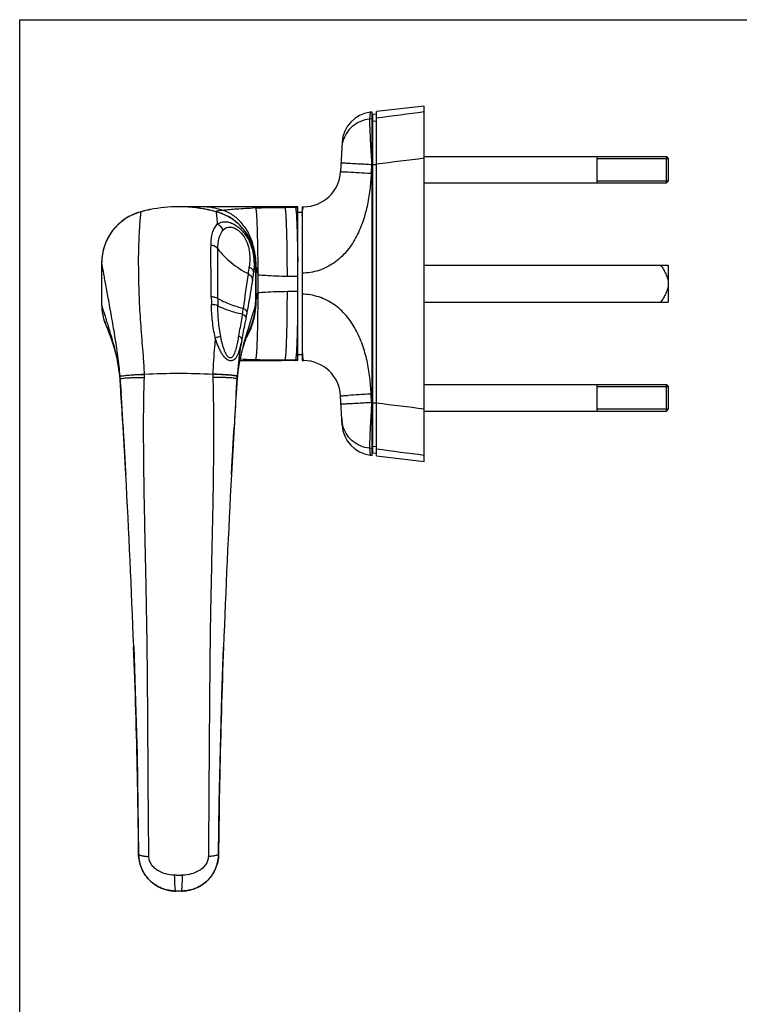
# Model space of a CAD drawing. Units: millimetres. Extents: x 678 to 1098, y 10 to 307.
# Drawn here: x 678 to 787, y 158 to 307 of the extents above; entities that cross this region are included whole.
import ezdxf

# ---------------------------------------------------------------- set-up
doc = ezdxf.new("R2010")
doc.units = ezdxf.units.MM
doc.header["$LTSCALE"] = 23.1
doc.layers.get('0').update_dxf_attribs({"linetype": 'CONTINUOUS'})
doc.layers.add('FEATURE_CON_ASSI', color=7, linetype='CONTINUOUS')

msp = doc.modelspace()

# ---------------------------------------------------------------- linework, layer by layer
at = {"color": 7, "linetype": 'Continuous'}
for p, q in [((678.18, 9.88), (678.18, 306.88)), ((678.18, 306.88), (1098.18, 306.88)), ((731.35, 292.95), (731.05, 292.91)), ((731.35, 241.17), (731.35, 292.95)), ((731.99, 292.61), (731.43, 292.56)), ((731.43, 241.56), (731.43, 292.56)), ((739.19, 293.86), (731.99, 293.02)), ((731.99, 241.1), (731.99, 293.02)), ((739.19, 240.26), (739.19, 293.86)), ((726.81, 288.4), (726.57, 283.97)), ((726.76, 287.54), (726.75, 287.39)), ((726.76, 287.58), (726.76, 287.58)), ((739.19, 286.26), (775.7, 286.26)), ((765.22, 286.26), (765.22, 282.26)), ((775.7, 282.26), (775.7, 286.26)), ((775.7, 286.26), (776.02, 285.94)), ((776.02, 282.58), (776.02, 285.94)), ((739.19, 282.26), (775.7, 282.26)), ((775.7, 282.26), (776.02, 282.58)), ((720.79, 277.78), (720.15, 277.78)), ((720.79, 278.66), (720.79, 255.46)), ((720.79, 278.66), (720.98, 278.66)), ((739.19, 269.86), (775.99, 269.86)), ((775.99, 269.86), (775.99, 264.26)), ((739.19, 264.26), (775.99, 264.26)), ((720.79, 256.34), (720.15, 256.34)), ((720.79, 255.46), (720.98, 255.46)), ((739.19, 251.86), (775.7, 251.86)), ((765.22, 251.86), (765.22, 247.86)), ((775.7, 247.86), (775.7, 251.86)), ((775.7, 251.86), (776.02, 251.54)), ((776.02, 248.18), (776.02, 251.54)), ((726.81, 245.72), (726.57, 250.15)), ((775.7, 247.86), (776.02, 248.18)), ((726.75, 246.73), (726.76, 246.55)), ((739.19, 247.86), (775.7, 247.86)), ((731.05, 241.21), (731.35, 241.17)), ((731.43, 241.56), (731.99, 241.52)), ((731.99, 241.1), (739.19, 240.26))]:
    msp.add_line(p, q, dxfattribs=at)
at = {"color": 9, "linetype": 'Continuous'}
for p, q in [((731.05, 292.91), (730.95, 291.89)), ((731.35, 291.94), (730.95, 291.89)), ((731.43, 291.57), (731.99, 291.61)), ((730.97, 290.36), (730.98, 290.27)), ((731.07, 288.18), (731.07, 288.06)), ((727.76, 285.19), (727.68, 285.19)), ((727.61, 283.91), (727.69, 283.9)), ((731.25, 285), (731.03, 285.01)), ((731.03, 283.73), (731.18, 283.72)), ((731.25, 285), (731.18, 283.72)), ((731.35, 285.01), (731.25, 285)), ((731.35, 285.01), (731.43, 285.01)), ((731.35, 283.72), (731.43, 283.72)), ((731.43, 285.02), (731.99, 285.02)), ((731.35, 281.8), (731.43, 281.8)), ((731.35, 252.33), (731.43, 252.33)), ((727.61, 250.21), (727.69, 250.22)), ((731.03, 250.4), (731.18, 250.41)), ((731.25, 249.12), (731.18, 250.41)), ((731.35, 250.4), (731.43, 250.4)), ((727.76, 248.93), (727.68, 248.93)), ((731.25, 249.12), (731.03, 249.11)), ((731.35, 249.11), (731.25, 249.12)), ((731.35, 249.11), (731.43, 249.11)), ((731.43, 249.1), (731.99, 249.1)), ((731.07, 246.06), (731.07, 245.95)), ((730.98, 243.85), (730.97, 243.76)), ((731.35, 242.18), (730.95, 242.24)), ((730.95, 242.24), (731.05, 241.21)), ((731.43, 242.56), (731.99, 242.51))]:
    msp.add_line(p, q, dxfattribs=at)
at = {"color": 2, "linetype": 'Continuous'}
for p, q in [((765.22, 285.94), (776.02, 285.94)), ((765.22, 282.58), (776.02, 282.58)), ((765.22, 251.54), (776.02, 251.54)), ((765.22, 248.18), (776.02, 248.18))]:
    msp.add_line(p, q, dxfattribs=at)
at = {"color": 7, "linetype": 'Continuous'}
for centre, radius, start, end in [((731.6, 288.15), 4.8, 96.6325, 176.9712), ((731.43, 291.31), 0.4, 90, 101.5859), ((720.98, 284.26), 5.6, 270, 357), ((720.98, 249.86), 5.6, 3, 90), ((731.6, 245.98), 4.8, 183.0288, 263.3675), ((731.43, 242.81), 0.4, 258.4141, 268.6763)]:
    msp.add_arc(centre, radius, start, end, dxfattribs=at)
at = {"color": 9, "linetype": 'Continuous'}
for centre, radius, start, end in [((731.43, 291.12), 0.404, 90.0497, 101.4747), ((731.43, 290.33), 0.418, 90.0435, 101.0932), ((731.17, 287.34), 4.42, 166.384, 176.8882), ((731.43, 287.55), 0.724, 89.9998, 96.3423), ((983.36, 301), 252.61, 182.9363, 183.6315), ((804.23, 1684.59), 1402.77, 266.87228, 267.0088), ((804.23, -1150.46), 1402.77, 92.9912, 93.12772), ((993.3, 232.55), 262.57, 176.3816, 177.0505), ((731.17, 246.78), 4.42, 183.1024, 193.616), ((731.43, 246.57), 0.724, 263.6578, 270.0003), ((731.43, 243.79), 0.418, 258.9068, 269.9565), ((731.43, 243), 0.404, 258.5253, 269.9503)]:
    msp.add_arc(centre, radius, start, end, dxfattribs=at)
for points in [[(739.19, 292.97), (736.79, 292.65), (734.39, 292.34), (731.99, 292.02)], [(739.19, 285.98), (736.79, 285.68), (734.39, 285.39), (731.99, 285.09)], [(739.19, 248.15), (736.79, 248.44), (734.39, 248.74), (731.99, 249.03)], [(739.19, 241.16), (736.79, 241.47), (734.39, 241.78), (731.99, 242.1)]]:
    msp.add_open_spline(points, degree=3, dxfattribs=at)
for points, knots in [([(730.95, 291.89), (730.47, 291.83), (729.53, 291.58), (728.29, 290.81), (727.36, 289.72), (726.99, 288.84), (726.88, 288.38)], [0, 0, 0, 0, 0.254294, 0.505925, 0.754313, 1, 1, 1, 1]), ([(730.95, 291.89), (730.94, 291.68), (730.95, 291.17), (730.96, 290.67), (730.97, 290.36)], [0, 0, 0, 0, 0.402014, 1, 1, 1, 1]), ([(730.98, 290.27), (730.98, 290.11), (731.01, 289.42), (731.04, 288.72), (731.07, 288.18)], [0, 0, 0, 0, 0.223367, 1, 1, 1, 1]), ([(727.68, 285.19), (727.6, 285.2), (727.45, 285.21), (727.24, 285.22), (727.07, 285.23), (726.94, 285.23), (726.85, 285.24), (726.79, 285.24), (726.75, 285.25), (726.71, 285.25), (726.69, 285.25), (726.67, 285.25), (726.66, 285.25), (726.65, 285.25), (726.65, 285.25), (726.64, 285.25), (726.64, 285.25), (726.64, 285.25)], [0, 0, 0, 0, 0.227581, 0.428131, 0.600286, 0.742809, 0.802637, 0.854712, 0.898939, 0.935221, 0.963499, 0.974626, 0.98374, 0.990836, 0.995912, 0.998965, 1, 1, 1, 1]), ([(731.03, 285.01), (730.72, 285.03), (729.63, 285.09), (728.54, 285.15), (727.76, 285.19)], [0, 0, 0, 0, 0.284026, 1, 1, 1, 1]), ([(731.18, 283.72), (731.14, 282.87), (731.05, 281.61), (730.81, 279.94), (730.57, 278.7), (730.26, 277.47), (729.75, 275.86), (729.07, 274.31), (728.19, 272.86), (727.43, 271.85), (726.55, 270.94), (725.55, 270.15), (724.46, 269.51), (723.28, 269.03), (722.05, 268.73), (721.21, 268.65), (720.79, 268.64)], [0, 0, 0, 0, 0.125015, 0.187531, 0.250058, 0.312587, 0.375115, 0.500066, 0.562587, 0.625097, 0.687602, 0.750093, 0.812581, 0.875054, 0.937532, 1, 1, 1, 1]), ([(726.57, 283.97), (726.57, 283.97), (726.58, 283.97), (726.58, 283.97), (726.58, 283.97), (726.59, 283.97), (726.6, 283.97), (726.62, 283.96), (726.64, 283.96), (726.68, 283.96), (726.73, 283.96), (726.78, 283.95), (726.87, 283.95), (727, 283.94), (727.18, 283.93), (727.38, 283.92), (727.53, 283.91), (727.61, 283.91)], [0, 0, 0, 0, 0.001035, 0.004088, 0.009164, 0.01626, 0.025374, 0.036501, 0.064779, 0.101061, 0.145288, 0.197363, 0.257191, 0.399714, 0.571869, 0.772419, 1, 1, 1, 1]), ([(720.79, 277.3), (720.8, 277.5), (720.82, 277.77), (720.85, 278.11), (720.88, 278.3), (720.9, 278.45), (720.92, 278.55), (720.94, 278.61), (720.96, 278.64), (720.97, 278.66), (720.98, 278.66)], [0, 0, 0, 0, 0.424879, 0.594564, 0.734784, 0.845077, 0.925256, 0.954141, 0.975781, 1, 1, 1, 1]), ([(731.18, 250.41), (731.14, 251.25), (731.05, 252.51), (730.81, 254.18), (730.57, 255.43), (730.26, 256.65), (729.75, 258.26), (729.07, 259.81), (728.19, 261.26), (727.43, 262.27), (726.55, 263.18), (725.55, 263.97), (724.46, 264.61), (723.28, 265.09), (722.05, 265.4), (721.21, 265.47), (720.79, 265.48)], [0, 0, 0, 0, 0.125015, 0.187531, 0.250058, 0.312587, 0.375115, 0.500066, 0.562587, 0.625097, 0.687602, 0.750093, 0.812581, 0.875054, 0.937532, 1, 1, 1, 1]), ([(720.79, 256.82), (720.8, 256.62), (720.82, 256.35), (720.85, 256.01), (720.88, 255.82), (720.9, 255.67), (720.92, 255.57), (720.94, 255.51), (720.96, 255.48), (720.97, 255.46), (720.98, 255.46)], [0, 0, 0, 0, 0.424879, 0.594564, 0.734784, 0.845077, 0.925256, 0.954141, 0.975781, 1, 1, 1, 1]), ([(726.57, 250.15), (726.57, 250.15), (726.58, 250.15), (726.58, 250.16), (726.58, 250.16), (726.59, 250.16), (726.6, 250.16), (726.62, 250.16), (726.64, 250.16), (726.68, 250.16), (726.73, 250.17), (726.78, 250.17), (726.87, 250.17), (727, 250.18), (727.18, 250.19), (727.38, 250.2), (727.53, 250.21), (727.61, 250.21)], [0, 0, 0, 0, 0.001035, 0.004088, 0.009164, 0.01626, 0.025374, 0.036501, 0.064779, 0.101061, 0.145288, 0.197363, 0.257191, 0.399714, 0.571869, 0.772419, 1, 1, 1, 1]), ([(727.68, 248.93), (727.6, 248.93), (727.45, 248.92), (727.24, 248.91), (727.07, 248.9), (726.94, 248.89), (726.85, 248.88), (726.79, 248.88), (726.75, 248.88), (726.71, 248.87), (726.69, 248.87), (726.67, 248.87), (726.66, 248.87), (726.65, 248.87), (726.65, 248.87), (726.64, 248.87), (726.64, 248.87), (726.64, 248.87)], [0, 0, 0, 0, 0.227581, 0.428131, 0.600286, 0.742809, 0.802637, 0.854712, 0.898939, 0.935221, 0.963499, 0.974626, 0.98374, 0.990836, 0.995912, 0.998965, 1, 1, 1, 1]), ([(731.03, 249.11), (730.72, 249.09), (729.63, 249.04), (728.54, 248.98), (727.76, 248.93)], [0, 0, 0, 0, 0.284026, 1, 1, 1, 1]), ([(730.95, 242.24), (730.47, 242.29), (729.53, 242.55), (728.29, 243.32), (727.36, 244.41), (726.99, 245.29), (726.88, 245.74)], [0, 0, 0, 0, 0.254294, 0.505925, 0.754313, 1, 1, 1, 1]), ([(731.07, 245.95), (731.06, 245.76), (731.02, 245.06), (730.99, 244.36), (730.98, 243.85)], [0, 0, 0, 0, 0.274543, 1, 1, 1, 1]), ([(730.97, 243.76), (730.96, 243.46), (730.95, 242.95), (730.94, 242.44), (730.95, 242.24)], [0, 0, 0, 0, 0.597986, 1, 1, 1, 1])]:
    msp.add_open_spline(points, degree=3, knots=knots, dxfattribs=at)
at = {"color": 7, "linetype": 'Continuous'}
for points, knots in [([(774.83, 269.86), (774.98, 269.65), (775.26, 269.23), (775.63, 268.55), (775.87, 267.95), (775.97, 267.45), (775.99, 267.19), (775.99, 267.06)], [0, 0, 0, 0, 0.250049, 0.50005, 0.749896, 0.874952, 1, 1, 1, 1]), ([(775.99, 267.06), (775.99, 266.93), (775.97, 266.68), (775.87, 266.17), (775.63, 265.57), (775.26, 264.9), (774.98, 264.47), (774.83, 264.26)], [0, 0, 0, 0, 0.12505, 0.250106, 0.499952, 0.749952, 1, 1, 1, 1])]:
    msp.add_open_spline(points, degree=3, knots=knots, dxfattribs=at)
at = {"layer": 'FEATURE_CON_ASSI', "color": 7, "linetype": 'Continuous'}
for p, q in [((702.18, 278.66), (702.15, 278.66)), ((705.02, 278.66), (703.12, 278.66)), ((707.24, 278.66), (705.02, 278.66)), ((710.44, 278.66), (707.24, 278.66)), ((712.8, 278.66), (710.44, 278.66)), ((716.1, 278.66), (712.8, 278.66)), ((718.21, 278.66), (716.1, 278.66)), ((719.74, 278.66), (718.21, 278.66)), ((720.15, 278.66), (719.74, 278.66)), ((720.15, 255.46), (720.15, 278.66)), ((713.74, 270.19), (713.73, 270.68)), ((690.54, 270.19), (690.54, 263.93)), ((713.74, 270.19), (713.74, 263.93)), ((713.73, 263.44), (713.74, 263.93)), ((713.32, 261.36), (713.33, 261.4)), ((713.33, 261.4), (713.34, 261.44)), ((713.34, 261.44), (713.36, 261.48)), ((713.36, 261.48), (713.37, 261.53)), ((713.37, 261.53), (713.38, 261.57)), ((712.7, 259.79), (712.76, 259.93)), ((712.76, 259.93), (712.83, 260.11)), ((712.83, 260.11), (713.02, 260.58)), ((713.02, 260.58), (713.07, 260.71)), ((713.07, 260.71), (713.12, 260.82)), ((713.12, 260.82), (713.15, 260.89)), ((713.15, 260.89), (713.17, 260.94)), ((713.17, 260.94), (713.19, 261.01)), ((713.19, 261.01), (713.22, 261.07)), ((713.22, 261.07), (713.24, 261.13)), ((713.24, 261.13), (713.26, 261.19)), ((713.26, 261.19), (713.28, 261.24)), ((713.28, 261.24), (713.29, 261.28)), ((713.29, 261.28), (713.31, 261.32)), ((713.31, 261.32), (713.32, 261.36)), ((712.14, 258.28), (712.18, 258.4)), ((712.18, 258.4), (712.22, 258.51)), ((712.22, 258.51), (712.26, 258.62)), ((712.26, 258.62), (712.3, 258.73)), ((712.3, 258.73), (712.34, 258.83)), ((712.34, 258.83), (712.37, 258.93)), ((712.37, 258.93), (712.42, 259.06)), ((712.42, 259.06), (712.46, 259.18)), ((712.46, 259.18), (712.51, 259.29)), ((712.51, 259.29), (712.55, 259.4)), ((712.55, 259.4), (712.6, 259.53)), ((712.6, 259.53), (712.65, 259.65)), ((712.65, 259.65), (712.7, 259.79)), ((711.7, 256.81), (711.73, 256.92)), ((711.73, 256.92), (711.76, 257.03)), ((711.76, 257.03), (711.79, 257.13)), ((711.79, 257.13), (711.82, 257.23)), ((711.82, 257.23), (711.85, 257.34)), ((711.85, 257.34), (711.88, 257.44)), ((711.88, 257.44), (711.91, 257.53)), ((711.91, 257.53), (711.94, 257.63)), ((711.94, 257.63), (711.96, 257.72)), ((711.96, 257.72), (711.99, 257.81)), ((711.99, 257.81), (712.02, 257.9)), ((712.02, 257.9), (712.06, 258.03)), ((712.06, 258.03), (712.1, 258.16)), ((712.1, 258.16), (712.14, 258.28)), ((711.35, 255.31), (711.38, 255.45)), ((711.38, 255.45), (711.41, 255.58)), ((711.38, 255.46), (712.8, 255.46)), ((711.41, 255.58), (711.43, 255.72)), ((711.43, 255.72), (711.46, 255.85)), ((711.46, 255.85), (711.49, 255.97)), ((711.49, 255.97), (711.52, 256.1)), ((711.52, 256.1), (711.55, 256.22)), ((711.55, 256.22), (711.58, 256.34)), ((711.58, 256.34), (711.61, 256.46)), ((711.61, 256.46), (711.64, 256.58)), ((711.64, 256.58), (711.67, 256.69)), ((711.67, 256.69), (711.7, 256.81)), ((712.8, 255.46), (715.24, 255.46)), ((715.24, 255.46), (717.69, 255.46)), ((719.77, 255.46), (717.69, 255.46)), ((720.15, 255.46), (719.77, 255.46)), ((711.17, 254.29), (711.19, 254.44)), ((711.19, 254.44), (711.22, 254.59)), ((711.22, 254.59), (711.24, 254.74)), ((711.24, 254.74), (711.27, 254.89)), ((711.27, 254.89), (711.29, 255.03)), ((711.29, 255.03), (711.32, 255.17)), ((711.32, 255.17), (711.35, 255.31)), ((693.22, 253.59), (693.3, 252.75)), ((693.3, 252.75), (693.34, 252.31)), ((693.34, 252.31), (693.46, 250.49)), ((693.34, 252.26), (693.34, 252.26)), ((693.36, 251.95), (693.36, 251.95)), ((710.83, 250.5), (710.94, 252.26)), ((710.92, 251.95), (710.92, 251.95)), ((710.94, 252.26), (710.95, 252.31)), ((710.94, 252.26), (710.94, 252.26)), ((693.77, 245.45), (693.8, 244.86)), ((710.47, 244.68), (710.51, 245.28)), ((710.51, 245.28), (710.51, 245.43)), ((693.8, 244.86), (693.85, 244.15)), ((693.85, 244.15), (693.89, 243.36)), ((710.37, 243.02), (710.42, 243.89)), ((710.42, 243.89), (710.47, 244.68)), ((693.89, 243.36), (693.94, 242.53)), ((693.94, 242.53), (693.99, 241.64)), ((710.27, 241.1), (710.32, 242.08)), ((710.32, 242.08), (710.37, 243.02)), ((693.99, 241.64), (694.04, 240.72)), ((694.04, 240.72), (694.09, 239.76)), ((710.22, 240.34), (710.27, 241.1)), ((694.09, 239.76), (694.15, 238.75)), ((710.11, 238.29), (710.18, 239.55)), ((710.18, 239.55), (710.22, 240.34)), ((694.15, 238.75), (694.17, 238.29)), ((695.87, 196.11), (696.02, 188.35)), ((695.94, 192.68), (695.94, 192.88)), ((708.34, 192.88), (708.34, 192.68)), ((708.17, 181.01), (708.27, 188.85)), ((696.02, 188.35), (696.11, 181.01)), ((696.11, 181.01), (696.11, 180.81)), ((708.12, 180.29), (708.15, 180.54)), ((708.17, 181.02), (708.17, 181.01)), ((708.17, 181.01), (708.17, 181.01)), ((708.17, 181.01), (708.17, 181.01)), ((701.63, 175.46), (701.67, 175.46)), ((702.57, 175.46), (701.72, 175.46)), ((702.63, 175.46), (702.56, 175.46)), ((702.57, 175.46), (702.64, 175.46)), ((702.63, 175.46), (702.66, 175.46)), ((702.64, 175.46), (702.76, 175.46))]:
    msp.add_line(p, q, dxfattribs=at)
at = {"layer": 'FEATURE_CON_ASSI', "color": 9, "linetype": 'Continuous'}
for p, q in [((719.82, 278.56), (720.15, 278.56)), ((713.86, 264.66), (713.86, 269.46)), ((714.13, 265.72), (714.13, 268.41)), ((718.55, 268.21), (720.15, 268.21)), ((718.55, 265.91), (720.15, 265.92)), ((720.15, 265.51), (720.15, 265.64)), ((720.15, 265.02), (720.15, 265.51)), ((696.84, 256.05), (696.83, 256.23)), ((718.22, 255.56), (719.82, 255.56)), ((719.82, 255.56), (720.15, 255.56)), ((693.34, 252.31), (693.34, 252.65)), ((696.99, 253.4), (696.99, 253.42)), ((707.29, 253.42), (707.29, 253.4)), ((710.94, 252.65), (710.94, 252.31)), ((693.34, 252.31), (693.34, 252.31)), ((693.34, 252.26), (693.34, 252.31)), ((693.36, 251.95), (693.34, 252.26)), ((693.36, 251.95), (693.36, 251.95)), ((693.46, 250.49), (693.36, 251.95)), ((710.92, 251.95), (710.83, 250.5)), ((710.93, 252.11), (710.92, 251.95)), ((710.92, 251.95), (710.92, 251.95)), ((710.94, 252.16), (710.93, 252.11)), ((710.94, 252.31), (710.94, 252.26)), ((710.94, 252.26), (710.94, 252.16)), ((710.95, 252.31), (710.95, 252.31)), ((693.77, 245.42), (693.77, 245.45)), ((693.77, 245.38), (693.77, 245.42)), ((710.51, 245.43), (710.51, 245.42)), ((710.51, 245.42), (710.51, 245.38)), ((696.11, 181.01), (696.11, 181.22)), ((708.17, 181.22), (708.17, 181.01)), ((697.66, 180.67), (697.66, 180.89)), ((706.63, 180.89), (706.63, 180.67)), ((701.76, 177.86), (701.55, 177.86)), ((702.73, 177.86), (702.52, 177.86))]:
    msp.add_line(p, q, dxfattribs=at)
at = {"layer": 'FEATURE_CON_ASSI', "color": 7, "linetype": 'Continuous'}
for points in [[(703.12, 278.66), (702.22, 278.66), (702.16, 278.66)], [(691.4, 260.24), (691.57, 259.82), (691.77, 259.32), (691.97, 258.77), (692.18, 258.16), (692.39, 257.49), (692.59, 256.78), (692.78, 256.02), (692.95, 255.23), (693.1, 254.41), (693.22, 253.59)], [(710.99, 252.83), (710.99, 252.91), (711, 253), (711.01, 253.08), (711.02, 253.17), (711.03, 253.25), (711.04, 253.33), (711.05, 253.41), (711.06, 253.5), (711.07, 253.58), (711.08, 253.66), (711.09, 253.74), (711.1, 253.82), (711.11, 253.9), (711.12, 253.98), (711.13, 254.06), (711.14, 254.14), (711.16, 254.21), (711.17, 254.29)], [(710.95, 252.31), (710.95, 252.4), (710.96, 252.48)], [(710.96, 252.48), (710.96, 252.57), (710.97, 252.66)], [(710.97, 252.66), (710.98, 252.74), (710.99, 252.83)], [(695.37, 212.34), (695.65, 204.04), (695.87, 196.11)], [(708.27, 188.85), (708.44, 196.91), (708.66, 204.93), (708.91, 212.23)], [(696.11, 180.81), (696.13, 180.57), (696.16, 180.33)], [(696.16, 180.33), (696.19, 180.1), (696.24, 179.87), (696.29, 179.64), (696.35, 179.42), (696.43, 179.21), (696.5, 179), (696.59, 178.79), (696.68, 178.59), (696.79, 178.39), (696.89, 178.21), (697.01, 178.02), (697.12, 177.85), (697.25, 177.68), (697.38, 177.51), (697.51, 177.35), (697.65, 177.2), (697.79, 177.06), (697.94, 176.92), (698.09, 176.79), (698.24, 176.67), (698.39, 176.55), (698.55, 176.44), (698.71, 176.33), (698.87, 176.23), (699.03, 176.14), (699.2, 176.06), (699.36, 175.98), (699.53, 175.9), (699.69, 175.84), (699.86, 175.78), (700.02, 175.72), (700.18, 175.67), (700.34, 175.63), (700.5, 175.59), (700.66, 175.56), (700.81, 175.53), (700.96, 175.51), (701.11, 175.49), (701.25, 175.48)], [(703.04, 175.48), (703.19, 175.49), (703.34, 175.51), (703.5, 175.54), (703.66, 175.57), (703.82, 175.6), (703.99, 175.64), (704.15, 175.69), (704.32, 175.74), (704.49, 175.8), (704.66, 175.87), (704.84, 175.94), (705.01, 176.02), (705.18, 176.1), (705.35, 176.2), (705.52, 176.3), (705.68, 176.4), (705.85, 176.52), (706.01, 176.64), (706.17, 176.77), (706.33, 176.91), (706.48, 177.05), (706.63, 177.2), (706.78, 177.36), (706.92, 177.53), (707.06, 177.7), (707.19, 177.88), (707.31, 178.07), (707.43, 178.27), (707.54, 178.47), (707.64, 178.68), (707.74, 178.89), (707.82, 179.11), (707.9, 179.34), (707.97, 179.57), (708.03, 179.8), (708.08, 180.04), (708.12, 180.29)], [(708.15, 180.54), (708.17, 180.79), (708.17, 181.01)], [(701.25, 175.48), (701.39, 175.47), (701.51, 175.46), (701.63, 175.46), (701.72, 175.46)], [(702.76, 175.46), (702.89, 175.47), (703.04, 175.48)]]:
    msp.add_lwpolyline(points, dxfattribs=at)
for centre, radius, start, end in [((698.54, 270.19), 8, 104.9013, 180), ((698.55, 270.16), 8.03, 104.8915, 110.4793), ((702.14, 256.66), 22, 101.2378, 104.9011), ((702.14, 256.66), 22, 103.4593, 104.9014), ((702.14, 256.67), 21.99, 101.4201, 103.4592), ((702.14, 256.66), 22, 101.2372, 101.4201), ((702.15, 256.61), 22.05, 89.9977, 101.224), ((702.14, 256.66), 22, 78.7534, 101.2379), ((702.14, 256.65), 22.02, 83.8281, 89.8973), ((702.14, 256.66), 22, 81.0536, 83.8254), ((702.14, 256.65), 22.01, 78.7544, 81.0537), ((702.14, 256.66), 22, 78.5802, 78.7542), ((702.14, 256.66), 22, 75.0989, 78.7535), ((702.14, 256.67), 21.99, 76.537, 78.5802), ((702.14, 256.66), 22, 75.0986, 76.5369), ((705.74, 270.19), 8, 0, 75.0987), ((705.75, 270.2), 7.99, 69.8924, 75.1203), ((705.76, 270.24), 7.94, 69.5034, 69.8885), ((698.54, 270.19), 8, 110.514, 174.3872), ((705.76, 270.24), 7.95, 68.7944, 69.5033), ((705.75, 270.2), 7.99, 67.183, 68.7932), ((705.76, 270.22), 7.96, 63.915, 67.1923), ((705.78, 270.26), 7.92, 62.8694, 63.9131), ((705.77, 270.24), 7.94, 61.5713, 62.8688), ((705.71, 270.14), 8.06, 58.4374, 61.5655), ((705.74, 270.19), 8, 57.8447, 58.4359), ((705.75, 270.21), 7.98, 57.5673, 57.8445), ((705.76, 270.21), 7.97, 55.257, 57.5669), ((698.53, 270.19), 7.99, 174.4084, 180.0233), ((705.79, 270.2), 7.95, 5.1667, 6.2561), ((705.79, 270.2), 7.95, 3.4803, 5.1661), ((698.57, 263.93), 8.03, 179.9902, 185.5835), ((698.54, 263.93), 8, 180, 206.8209), ((698.55, 263.93), 8, 185.6201, 207.3419), ((705.74, 263.93), 8, 342.8013, 0), ((705.76, 263.93), 7.98, 342.9953, 353.6753), ((705.79, 263.93), 7.95, 353.6774, 354.8361), ((705.79, 263.93), 7.95, 354.8368, 356.5131), ((705.75, 263.93), 8, 342.7948, 343.005), ((-1177.87, 137.11), 1874.78, 3.09378, 3.5333), ((2577.46, 137.38), 1870.08, 176.46615, 176.90677), ((-813.04, 155.8), 1509.47, 2.14659, 3.13295), ((2306.57, 151.69), 1598.8, 176.89477, 177.82965), ((-464.37, 168.63), 1160.56, 1.19726, 2.15827), ((1912.22, 167.35), 1204.14, 177.8639, 178.7853), ((-707.93, 166.21), 1404.12, 0.7457, 1.08332), ((-275.03, 172.6), 971.18, 0.70077, 1.1842), ((2111.67, 166.22), 1403.58, 178.91655, 179.25439), ((1701.02, 172.25), 992.89, 178.82083, 179.29395), ((-188.16, 173.7), 884.31, 0.48777, 0.69884), ((1592.44, 173.7), 884.3, 179.30116, 179.51223), ((701.7, 181.06), 5.59, 183.9219, 184.3615), ((702.58, 181.06), 5.59, 355.3534, 356.0777), ((701.72, 181.07), 5.61, 267.0418, 268.5249), ((701.72, 181.07), 5.61, 268.5248, 269.3133), ((701.71, 181.06), 5.6, 269.3222, 269.5884), ((702.57, 181.06), 5.6, 270.2575, 270.6016)]:
    msp.add_arc(centre, radius, start, end, dxfattribs=at)
at = {"layer": 'FEATURE_CON_ASSI', "color": 9, "linetype": 'Continuous'}
for centre, radius, start, end in [((715.43, 218.99), 59.53, 91.5575, 92.0655), ((718.45, 147.05), 131.52, 89.4041, 90.102), ((701.16, 269.43), 12.7, 4.0503, 5.6796), ((701.31, 269.44), 12.55, 3.4365, 4.0484), ((699.14, 270.6), 21.02, 1.3144, 1.4375), ((687.7, 272.39), 25.26, 351.2392, 353.6801), ((701.64, 269.46), 12.22, 0.0144, 3.4498), ((487.08, 298.61), 227.58, 351.0829, 352.4079), ((688.01, 271.7), 25.62, 350.7192, 353.2631), ((1063.86, 269.88), 356.82, 180.7709, 180.9564), ((1169.58, 266.75), 461.53, 180.2369, 180.3749), ((701.75, 264.66), 12.11, 356.5203, 359.9864), ((439, 265.85), 281.14, 359.4264, 359.8301), ((403.8, 311.64), 311.88, 350.9294, 351.0892), ((701.32, 264.69), 12.54, 354.2587, 355.9157), ((701.45, 264.68), 12.41, 355.9174, 356.5328), ((702.56, 264.4), 11.26, 343.6758, 345.3114), ((715.27, 312.19), 56.59, 266.115, 267.9902), ((715.33, 313.5), 57.9, 267.9713, 268.4935), ((653.3, 250.17), 40.12, 3.545, 4.1442), ((671.06, 250.83), 22.33, 3.8113, 4.6752), ((751, 250.17), 40.13, 175.8559, 176.4549), ((733.13, 250.84), 22.24, 175.7305, 175.9995), ((733.36, 250.82), 22.47, 175.4818, 175.7306), ((671.99, 250.89), 21.4, 3.6737, 3.8077), ((732.3, 250.89), 21.4, 176.1923, 176.3263), ((732.93, 250.85), 22.03, 175.9996, 176.191), ((-1371.2, 119.44), 2068.81, 3.49201, 3.63183), ((2775.83, 119.42), 2069.16, 176.36778, 176.50836), ((702.14, 427.47), 249.61, 269.9126, 270.0875)]:
    msp.add_arc(centre, radius, start, end, dxfattribs=at)
for points, knots in [([(696.83, 256.23), (696.73, 257.55), (696.56, 259.52), (696.37, 262.13), (696.26, 264.06), (696.19, 265.94), (696.14, 267.76), (696.12, 269.49), (696.11, 271.12), (696.14, 272.61), (696.2, 273.95), (696.24, 274.95), (696.29, 275.67), (696.32, 276.13), (696.35, 276.54), (696.38, 276.9), (696.41, 277.21), (696.44, 277.46), (696.46, 277.63), (696.47, 277.74), (696.47, 277.81), (696.48, 277.85), (696.48, 277.89), (696.48, 277.9), (696.49, 277.92), (696.48, 277.92)], [0, 0, 0, 0, 0.182595, 0.272917, 0.361961, 0.449014, 0.533145, 0.613297, 0.688349, 0.757311, 0.819255, 0.873051, 0.896666, 0.918021, 0.937042, 0.953646, 0.967768, 0.979367, 0.988401, 0.991949, 0.99485, 0.997105, 0.998714, 0.999679, 1, 1, 1, 1]), ([(708.73, 278.16), (708.23, 278.3), (707.22, 278.57), (706.18, 278.66), (705.66, 278.66)], [0, 0, 0, 0, 0.502944, 1, 1, 1, 1]), ([(707.8, 277.92), (707.79, 277.93), (707.77, 277.97), (707.87, 278.03), (707.98, 278.06), (708.17, 278.1), (708.42, 278.13), (708.62, 278.15), (708.73, 278.16)], [0, 0, 0, 0, 0.033144, 0.127846, 0.243485, 0.422562, 0.673323, 1, 1, 1, 1]), ([(707.8, 277.92), (707.8, 277.92), (707.8, 277.91), (707.8, 277.9), (707.8, 277.88), (707.81, 277.85), (707.81, 277.8), (707.82, 277.73), (707.83, 277.65), (707.84, 277.55), (707.85, 277.39), (707.88, 277.16), (707.91, 276.83), (707.94, 276.45), (707.96, 276.17), (707.97, 276.02)], [0, 0, 0, 0, 0.003922, 0.008828, 0.0157, 0.03535, 0.062887, 0.098318, 0.141649, 0.192875, 0.251957, 0.393516, 0.565805, 0.768262, 1, 1, 1, 1]), ([(708.73, 278.16), (709.02, 278.18), (709.66, 278.24), (710.7, 278.34), (711.93, 278.42), (712.81, 278.47), (713.28, 278.48)], [0, 0, 0, 0, 0.19194, 0.4184, 0.68884, 1, 1, 1, 1]), ([(710.29, 277.41), (710.17, 277.49), (709.68, 277.8), (709.14, 278.04), (708.73, 278.16)], [0, 0, 0, 0, 0.256789, 1, 1, 1, 1]), ([(713.81, 278.5), (713.8, 278.53), (713.79, 278.57), (713.77, 278.62), (713.75, 278.64), (713.73, 278.66), (713.72, 278.66)], [0, 0, 0, 0, 0.438946, 0.697098, 0.880357, 1, 1, 1, 1]), ([(713.81, 278.5), (714.18, 278.51), (715.64, 278.55), (717.11, 278.57), (718.22, 278.57)], [0, 0, 0, 0, 0.249218, 1, 1, 1, 1]), ([(714.13, 268.41), (714.13, 269.54), (714.12, 271.27), (714.08, 273.55), (714.04, 275.16), (713.99, 276.49), (713.94, 277.48), (713.88, 278.11), (713.83, 278.41), (713.81, 278.5)], [0, 0, 0, 0, 0.334877, 0.5147, 0.677129, 0.81271, 0.911728, 0.971344, 1, 1, 1, 1]), ([(718.22, 278.57), (718.21, 278.6), (718.19, 278.63), (718.15, 278.66), (718.14, 278.66)], [0, 0, 0, 0, 0.712654, 1, 1, 1, 1]), ([(718.55, 268.21), (718.55, 268.73), (718.54, 269.85), (718.53, 271.6), (718.5, 273.43), (718.46, 275.13), (718.41, 276.39), (718.37, 277.22), (718.34, 277.68), (718.3, 278.03), (718.28, 278.29), (718.25, 278.45), (718.23, 278.54), (718.22, 278.57)], [0, 0, 0, 0, 0.149462, 0.324755, 0.507304, 0.677127, 0.816974, 0.872139, 0.916679, 0.950728, 0.975087, 0.990982, 1, 1, 1, 1]), ([(719.82, 278.56), (719.81, 278.59), (719.79, 278.63), (719.75, 278.66), (719.74, 278.66)], [0, 0, 0, 0, 0.715782, 1, 1, 1, 1]), ([(720.15, 271.13), (720.14, 271.37), (720.12, 271.86), (720.11, 272.57), (720.1, 273.26), (720.09, 274.12), (720.06, 275.1), (720.02, 276.17), (719.98, 277.06), (719.94, 277.68), (719.9, 278.07), (719.88, 278.28), (719.85, 278.44), (719.83, 278.53), (719.82, 278.56)], [0, 0, 0, 0, 0.098816, 0.194823, 0.287517, 0.376463, 0.541159, 0.685163, 0.805365, 0.899117, 0.935394, 0.96437, 0.985921, 1, 1, 1, 1]), ([(707.97, 276.02), (708.09, 276.11), (708.34, 276.27), (708.95, 276.46), (709.69, 276.39), (710.43, 276.08), (711.28, 275.54), (712.23, 274.55), (713.02, 273.09), (713.44, 271.55), (713.55, 270.08), (713.5, 269.14), (713.45, 268.69)], [0, 0, 0, 0, 0.038787, 0.079333, 0.173643, 0.231647, 0.297495, 0.445956, 0.59971, 0.744756, 0.877949, 1, 1, 1, 1]), ([(713.8, 270.69), (713.73, 271.4), (713.48, 272.78), (712.77, 274.69), (711.69, 276.28), (710.77, 277.09), (710.29, 277.41)], [0, 0, 0, 0, 0.273821, 0.53549, 0.777598, 1, 1, 1, 1]), ([(707.03, 272.89), (707.03, 273.21), (707.06, 273.84), (707.22, 274.7), (707.51, 275.45), (707.8, 275.86), (707.97, 276.02)], [0, 0, 0, 0, 0.293267, 0.555196, 0.788111, 1, 1, 1, 1]), ([(708.87, 275.16), (708.78, 275.35), (708.53, 275.7), (708.17, 275.94), (707.97, 276.02)], [0, 0, 0, 0, 0.501145, 1, 1, 1, 1]), ([(708.06, 272.31), (708.06, 272.6), (708.1, 273.16), (708.27, 274.15), (708.57, 274.83), (708.87, 275.16)], [0, 0, 0, 0, 0.290088, 0.552424, 1, 1, 1, 1]), ([(708.87, 275.16), (708.95, 275.25), (709.12, 275.4), (709.43, 275.55), (709.79, 275.63), (710.21, 275.59), (710.67, 275.42), (711.35, 274.99), (712.07, 274.15), (712.61, 272.96), (712.92, 271.43), (712.88, 270.31), (712.81, 269.61)], [0, 0, 0, 0, 0.039223, 0.078772, 0.121001, 0.168993, 0.225825, 0.293201, 0.450194, 0.608402, 0.75179, 1, 1, 1, 1]), ([(707.07, 265.08), (707.05, 266.47), (707.03, 269.08), (707.02, 271.68), (707.03, 272.89)], [0, 0, 0, 0, 0.536093, 1, 1, 1, 1]), ([(708.06, 272.31), (708.01, 272.39), (707.73, 272.67), (707.33, 272.83), (707.03, 272.89)], [0, 0, 0, 0, 0.228145, 1, 1, 1, 1]), ([(708.05, 264.84), (708.05, 266.18), (708.05, 268.67), (708.05, 271.16), (708.06, 272.31)], [0, 0, 0, 0, 0.535902, 1, 1, 1, 1]), ([(708.06, 272.31), (708.64, 271.55), (710.06, 270.12), (711.75, 269.03), (712.66, 268.54)], [0, 0, 0, 0, 0.480615, 1, 1, 1, 1]), ([(720.15, 270.33), (720.15, 270.39), (720.16, 270.64), (720.15, 270.89), (720.15, 271.08)], [0, 0, 0, 0, 0.251529, 1, 1, 1, 1]), ([(693.31, 253.09), (693.24, 254.12), (693.01, 256.17), (692.54, 259.19), (692.04, 262.09), (691.63, 264.37), (691.33, 266.04), (691.13, 267.11), (690.96, 268.04), (690.82, 268.8), (690.71, 269.33), (690.65, 269.66), (690.61, 269.85), (690.58, 269.99), (690.56, 270.11), (690.55, 270.14), (690.54, 270.2), (690.54, 270.19)], [0, 0, 0, 0, 0.179151, 0.356933, 0.529024, 0.68746, 0.758526, 0.822178, 0.876584, 0.921579, 0.956337, 0.969778, 0.980702, 0.989149, 0.995177, 0.998796, 1, 1, 1, 1]), ([(712.81, 269.61), (712.98, 269.51), (713.29, 269.25), (713.44, 268.87), (713.45, 268.69)], [0, 0, 0, 0, 0.537294, 1, 1, 1, 1]), ([(713.74, 270.19), (713.74, 270.2), (713.73, 270.13), (713.72, 270.1), (713.7, 269.96), (713.67, 269.81), (713.62, 269.6), (713.55, 269.22), (713.49, 268.91), (713.45, 268.69)], [0, 0, 0, 0, 0.015321, 0.061354, 0.138028, 0.245567, 0.384767, 0.556212, 1, 1, 1, 1]), ([(713.74, 270.19), (713.74, 270.17), (713.75, 270.11), (713.75, 270.02), (713.76, 269.92), (713.77, 269.83), (713.78, 269.73), (713.8, 269.65), (713.81, 269.59), (713.82, 269.54), (713.83, 269.5), (713.85, 269.46), (713.86, 269.46)], [0, 0, 0, 0, 0.100536, 0.227839, 0.358027, 0.489201, 0.620661, 0.751854, 0.817084, 0.881716, 0.944852, 1, 1, 1, 1]), ([(713.86, 269.46), (713.87, 269.46), (713.88, 269.44), (713.89, 269.4), (713.91, 269.34), (713.92, 269.27), (713.94, 269.18), (713.96, 269.07), (713.98, 268.93), (714.01, 268.8), (714.03, 268.68), (714.05, 268.59), (714.07, 268.53), (714.08, 268.47), (714.1, 268.43), (714.12, 268.41), (714.13, 268.41)], [0, 0, 0, 0, 0.026753, 0.057071, 0.119046, 0.181571, 0.244311, 0.370089, 0.496072, 0.622166, 0.748326, 0.811425, 0.874531, 0.937623, 0.96917, 1, 1, 1, 1]), ([(713.29, 267.57), (713.23, 267.21), (712.96, 265.61), (712.68, 264), (712.45, 262.75)], [0, 0, 0, 0, 0.219689, 1, 1, 1, 1]), ([(712.66, 268.54), (712.84, 268.43), (713.14, 268.15), (713.28, 267.75), (713.29, 267.57)], [0, 0, 0, 0, 0.53112, 1, 1, 1, 1]), ([(714.13, 268.41), (714.5, 268.38), (715.97, 268.27), (717.44, 268.21), (718.55, 268.21)], [0, 0, 0, 0, 0.250279, 1, 1, 1, 1]), ([(714.13, 265.72), (714.5, 265.75), (715.97, 265.85), (717.44, 265.91), (718.55, 265.91)], [0, 0, 0, 0, 0.250279, 1, 1, 1, 1]), ([(718.22, 255.56), (718.23, 255.58), (718.25, 255.67), (718.28, 255.84), (718.3, 256.09), (718.34, 256.45), (718.37, 256.91), (718.41, 257.74), (718.46, 259), (718.5, 260.7), (718.53, 262.52), (718.54, 264.28), (718.55, 265.4), (718.55, 265.91)], [0, 0, 0, 0, 0.009053, 0.025003, 0.049427, 0.083542, 0.128138, 0.183343, 0.323199, 0.492939, 0.675358, 0.850546, 1, 1, 1, 1]), ([(708.05, 264.84), (707.93, 264.91), (707.6, 265.01), (707.26, 265.06), (707.07, 265.08)], [0, 0, 0, 0, 0.429782, 1, 1, 1, 1]), ([(708.05, 264.84), (708.59, 264.52), (709.86, 263.94), (711.18, 263.53), (711.91, 263.34)], [0, 0, 0, 0, 0.454024, 1, 1, 1, 1]), ([(713.74, 263.93), (713.74, 263.96), (713.75, 264.01), (713.75, 264.1), (713.76, 264.2), (713.77, 264.3), (713.78, 264.39), (713.8, 264.47), (713.81, 264.54), (713.82, 264.58), (713.83, 264.62), (713.85, 264.66), (713.86, 264.66)], [0, 0, 0, 0, 0.100536, 0.227839, 0.358027, 0.489201, 0.620661, 0.751854, 0.817084, 0.881716, 0.944852, 1, 1, 1, 1]), ([(713.81, 255.62), (713.83, 255.71), (713.88, 256.01), (713.94, 256.65), (713.99, 257.65), (714.04, 259), (714.08, 260.62), (714.12, 262.89), (714.13, 264.61), (714.13, 265.72)], [0, 0, 0, 0, 0.029181, 0.089796, 0.189672, 0.326598, 0.491715, 0.670759, 1, 1, 1, 1]), ([(713.86, 264.66), (713.87, 264.66), (713.88, 264.69), (713.89, 264.72), (713.91, 264.78), (713.92, 264.85), (713.94, 264.94), (713.96, 265.05), (713.98, 265.19), (714.01, 265.32), (714.03, 265.44), (714.05, 265.53), (714.07, 265.6), (714.08, 265.65), (714.1, 265.69), (714.12, 265.71), (714.13, 265.72)], [0, 0, 0, 0, 0.026753, 0.057071, 0.119046, 0.181571, 0.244311, 0.370089, 0.496072, 0.622166, 0.748326, 0.811425, 0.874531, 0.937623, 0.96917, 1, 1, 1, 1]), ([(691.82, 259.8), (691.74, 260.09), (691.57, 260.63), (691.33, 261.4), (691.11, 262.09), (690.92, 262.68), (690.78, 263.12), (690.69, 263.41), (690.64, 263.58), (690.6, 263.72), (690.57, 263.83), (690.55, 263.89), (690.55, 263.92), (690.54, 263.93)], [0, 0, 0, 0, 0.205092, 0.392763, 0.560678, 0.706306, 0.826772, 0.87657, 0.918776, 0.952917, 0.978402, 0.994417, 1, 1, 1, 1]), ([(708.06, 263.73), (707.93, 263.79), (707.61, 263.87), (707.28, 263.91), (707.09, 263.92)], [0, 0, 0, 0, 0.426349, 1, 1, 1, 1]), ([(707.67, 258.92), (707.48, 259.75), (707.21, 261.41), (707.1, 263.09), (707.09, 263.92)], [0, 0, 0, 0, 0.504014, 1, 1, 1, 1]), ([(708.5, 259.08), (708.35, 259.85), (708.14, 261.4), (708.06, 262.96), (708.06, 263.73)], [0, 0, 0, 0, 0.504077, 1, 1, 1, 1]), ([(708.06, 263.73), (708.59, 263.46), (709.81, 262.98), (711.07, 262.64), (711.77, 262.48)], [0, 0, 0, 0, 0.452017, 1, 1, 1, 1]), ([(711.91, 263.34), (711.98, 263.3), (712.12, 263.21), (712.33, 263.04), (712.44, 262.87), (712.45, 262.75)], [0, 0, 0, 0, 0.314439, 0.586445, 1, 1, 1, 1]), ([(713.74, 263.93), (713.74, 263.93), (713.74, 263.91), (713.73, 263.87), (713.71, 263.81), (713.67, 263.69), (713.62, 263.49), (713.53, 263.19), (713.41, 262.84), (713.22, 262.24), (713.07, 261.77), (712.97, 261.44)], [0, 0, 0, 0, 0.005215, 0.02033, 0.044637, 0.07751, 0.166857, 0.285212, 0.429917, 0.598629, 1, 1, 1, 1]), ([(713.46, 261.55), (713.5, 261.7), (713.65, 262.32), (713.75, 262.96), (713.8, 263.43)], [0, 0, 0, 0, 0.247353, 1, 1, 1, 1]), ([(719.82, 255.56), (719.83, 255.59), (719.85, 255.67), (719.87, 255.83), (719.9, 256.04), (719.94, 256.44), (719.98, 257.06), (720.02, 257.95), (720.06, 259.02), (720.09, 260.25), (720.12, 261.61), (720.13, 262.55), (720.13, 263.04)], [0, 0, 0, 0, 0.01358, 0.034705, 0.063339, 0.099355, 0.192822, 0.313037, 0.457299, 0.622452, 0.804717, 1, 1, 1, 1]), ([(712.97, 261.44), (712.55, 260.13), (711.67, 257.24), (711.1, 254.25), (710.97, 252.59)], [0, 0, 0, 0, 0.450784, 1, 1, 1, 1]), ([(711.77, 262.48), (711.72, 262.2), (711.53, 261.12), (711.33, 260.03), (711.19, 259.22)], [0, 0, 0, 0, 0.253042, 1, 1, 1, 1]), ([(712.3, 261.94), (712.25, 261.66), (712.03, 260.55), (711.81, 259.44), (711.66, 258.62)], [0, 0, 0, 0, 0.252802, 1, 1, 1, 1]), ([(711.77, 262.48), (711.85, 262.44), (711.98, 262.36), (712.18, 262.2), (712.29, 262.04), (712.3, 261.94)], [0, 0, 0, 0, 0.320449, 0.594575, 1, 1, 1, 1]), ([(712.45, 262.75), (712.44, 262.69), (712.39, 262.41), (712.33, 262.14), (712.3, 261.94)], [0, 0, 0, 0, 0.248225, 1, 1, 1, 1]), ([(712.39, 258.95), (712.49, 259.13), (712.89, 259.85), (713.2, 260.63), (713.37, 261.24)], [0, 0, 0, 0, 0.242316, 1, 1, 1, 1]), ([(693.31, 252.65), (693.21, 253.94), (692.8, 256.35), (692.15, 258.7), (691.82, 259.8)], [0, 0, 0, 0, 0.529614, 1, 1, 1, 1]), ([(707.67, 258.92), (707.63, 258.46), (707.48, 256.63), (707.35, 254.8), (707.29, 253.42)], [0, 0, 0, 0, 0.249349, 1, 1, 1, 1]), ([(708.5, 259.08), (708.44, 259.07), (708.17, 259.02), (707.89, 258.97), (707.67, 258.92)], [0, 0, 0, 0, 0.188445, 1, 1, 1, 1]), ([(711.66, 258.62), (711.59, 258.27), (711.49, 257.76), (711.31, 257.11), (711.16, 256.65), (710.99, 256.22), (710.77, 255.85), (710.5, 255.55), (710.14, 255.38), (709.71, 255.44), (709.31, 255.71), (708.94, 256.11), (708.62, 256.6), (708.33, 257.14), (707.99, 257.91), (707.79, 258.51), (707.67, 258.92)], [0, 0, 0, 0, 0.127854, 0.189084, 0.24796, 0.303875, 0.35605, 0.403912, 0.448693, 0.49677, 0.554674, 0.621595, 0.693825, 0.768847, 0.845315, 1, 1, 1, 1]), ([(711.19, 259.22), (711.14, 258.91), (711.05, 258.45), (710.93, 257.84), (710.82, 257.4), (710.71, 256.97), (710.59, 256.63), (710.48, 256.38), (710.39, 256.2), (710.28, 256.05), (710.16, 255.93), (710, 255.86), (709.82, 255.88), (709.65, 255.98), (709.45, 256.2), (709.24, 256.56), (709.03, 257.03), (708.87, 257.53), (708.72, 258.04), (708.6, 258.56), (708.53, 258.91), (708.5, 259.08)], [0, 0, 0, 0, 0.12801, 0.190913, 0.252754, 0.313105, 0.371223, 0.399068, 0.425756, 0.450951, 0.474313, 0.496114, 0.518574, 0.544672, 0.574641, 0.64111, 0.711372, 0.783018, 0.855209, 0.927596, 1, 1, 1, 1]), ([(711.66, 258.62), (711.59, 258.16), (711.3, 256.32), (711.07, 254.48), (710.97, 253.09)], [0, 0, 0, 0, 0.248647, 1, 1, 1, 1]), ([(711.19, 259.22), (711.26, 259.18), (711.38, 259.09), (711.57, 258.9), (711.66, 258.73), (711.66, 258.62)], [0, 0, 0, 0, 0.311578, 0.581217, 1, 1, 1, 1]), ([(713.72, 255.46), (713.73, 255.46), (713.75, 255.47), (713.77, 255.5), (713.79, 255.55), (713.8, 255.59), (713.81, 255.62)], [0, 0, 0, 0, 0.11954, 0.300457, 0.558732, 1, 1, 1, 1]), ([(713.81, 255.62), (714.18, 255.61), (715.64, 255.57), (717.11, 255.55), (718.22, 255.56)], [0, 0, 0, 0, 0.24923, 1, 1, 1, 1]), ([(718.14, 255.46), (718.15, 255.46), (718.19, 255.49), (718.21, 255.53), (718.22, 255.56)], [0, 0, 0, 0, 0.288267, 1, 1, 1, 1]), ([(719.74, 255.46), (719.75, 255.46), (719.79, 255.49), (719.81, 255.53), (719.82, 255.56)], [0, 0, 0, 0, 0.288273, 1, 1, 1, 1]), ([(693.31, 253.08), (693.32, 253.08), (693.32, 253.09), (693.34, 253.09), (693.36, 253.11), (693.38, 253.12), (693.39, 253.13)], [0, 0, 0, 0, 0.081225, 0.275235, 0.577144, 1, 1, 1, 1]), ([(693.31, 253.09), (693.31, 253.1), (693.34, 253.12), (693.37, 253.13), (693.39, 253.13)], [0, 0, 0, 0, 0.336744, 1, 1, 1, 1]), ([(693.34, 252.65), (693.34, 252.68), (693.41, 252.72), (693.5, 252.75), (693.67, 252.79), (693.96, 252.83), (694.38, 252.87), (694.91, 252.89), (695.79, 252.92), (696.49, 252.91), (696.98, 252.91)], [0, 0, 0, 0, 0.025319, 0.048829, 0.080308, 0.167098, 0.284486, 0.430025, 0.600431, 1, 1, 1, 1]), ([(693.39, 253.13), (693.46, 253.14), (693.65, 253.17), (693.84, 253.2), (693.96, 253.21)], [0, 0, 0, 0, 0.383502, 1, 1, 1, 1]), ([(693.96, 253.21), (694.07, 253.23), (694.33, 253.25), (694.74, 253.28), (695.21, 253.31), (695.54, 253.34), (695.72, 253.35)], [0, 0, 0, 0, 0.197481, 0.432261, 0.701089, 1, 1, 1, 1]), ([(695.72, 253.35), (695.82, 253.36), (696.24, 253.39), (696.67, 253.41), (696.99, 253.42)], [0, 0, 0, 0, 0.237025, 1, 1, 1, 1]), ([(695.72, 253.36), (695.92, 253.36), (696.35, 253.37), (696.77, 253.38), (696.99, 253.4)], [0, 0, 0, 0, 0.483446, 1, 1, 1, 1]), ([(697.66, 180.89), (697.59, 186.86), (697.54, 195.83), (697.46, 207.79), (697.35, 216.79), (697.16, 225.8), (696.96, 234.82), (696.84, 243.86), (696.88, 249.89), (696.98, 252.91)], [0, 0, 0, 0, 0.248852, 0.373466, 0.498342, 0.623496, 0.748869, 0.874392, 1, 1, 1, 1]), ([(707.3, 252.91), (707.4, 249.89), (707.44, 243.86), (707.33, 234.82), (707.13, 225.8), (706.93, 216.79), (706.83, 207.79), (706.74, 195.83), (706.69, 186.86), (706.63, 180.89)], [0, 0, 0, 0, 0.125608, 0.251131, 0.376504, 0.501658, 0.626534, 0.751148, 1, 1, 1, 1]), ([(710.97, 253.08), (710.97, 253.09), (710.95, 253.11), (710.86, 253.15), (710.66, 253.18), (710.35, 253.23), (709.91, 253.27), (709.38, 253.31), (708.75, 253.35), (708.04, 253.39), (707.55, 253.41), (707.29, 253.42)], [0, 0, 0, 0, 0.008566, 0.023906, 0.078587, 0.16564, 0.283442, 0.429378, 0.600099, 0.791829, 1, 1, 1, 1]), ([(710.97, 253.07), (710.97, 253.08), (710.94, 253.1), (710.89, 253.12), (710.81, 253.14), (710.63, 253.17), (710.34, 253.21), (709.91, 253.25), (709.38, 253.29), (708.75, 253.33), (708.04, 253.37), (707.55, 253.39), (707.29, 253.4)], [0, 0, 0, 0, 0.007826, 0.022916, 0.046149, 0.077623, 0.164778, 0.282696, 0.42878, 0.599677, 0.791609, 1, 1, 1, 1]), ([(710.94, 252.65), (710.94, 252.68), (710.87, 252.72), (710.79, 252.75), (710.61, 252.79), (710.33, 252.83), (709.9, 252.87), (709.37, 252.89), (708.49, 252.92), (707.79, 252.91), (707.3, 252.91)], [0, 0, 0, 0, 0.025318, 0.048829, 0.080307, 0.167098, 0.284486, 0.430025, 0.600431, 1, 1, 1, 1]), ([(696.11, 181.01), (696.11, 181.01), (696.11, 181.01), (696.11, 181.01), (696.11, 181.01)], [0, 0, 0, 0, 0.519995, 1, 1, 1, 1]), ([(696.11, 181.01), (696.12, 180.99), (696.15, 180.94), (696.24, 180.89), (696.37, 180.84), (696.64, 180.78), (697.07, 180.72), (697.45, 180.68), (697.66, 180.67)], [0, 0, 0, 0, 0.038248, 0.098674, 0.186378, 0.301676, 0.608619, 1, 1, 1, 1]), ([(701.55, 177.86), (701.11, 177.86), (700.23, 177.98), (699.2, 178.4), (698.5, 178.92), (698.05, 179.41), (697.74, 180.01), (697.66, 180.45), (697.66, 180.67)], [0, 0, 0, 0, 0.251254, 0.499595, 0.623641, 0.748305, 0.87413, 1, 1, 1, 1]), ([(706.63, 180.67), (706.62, 180.45), (706.54, 180.01), (706.23, 179.41), (705.79, 178.92), (705.08, 178.4), (704.05, 177.98), (703.17, 177.86), (702.73, 177.86)], [0, 0, 0, 0, 0.125867, 0.251692, 0.376355, 0.500402, 0.748744, 1, 1, 1, 1]), ([(708.17, 181.01), (708.17, 180.99), (708.13, 180.94), (708.04, 180.89), (707.91, 180.84), (707.64, 180.78), (707.21, 180.72), (706.84, 180.68), (706.63, 180.67)], [0, 0, 0, 0, 0.038233, 0.098643, 0.186337, 0.301631, 0.608584, 1, 1, 1, 1]), ([(708.17, 181.01), (708.17, 181.01), (708.17, 181.01), (708.17, 181.01), (708.17, 181.01)], [0, 0, 0, 0, 0.48183, 1, 1, 1, 1]), ([(701.64, 175.77), (701.63, 175.9), (701.61, 176.18), (701.57, 176.88), (701.56, 177.45), (701.55, 177.86)], [0, 0, 0, 0, 0.178741, 0.414153, 1, 1, 1, 1]), ([(702.64, 175.77), (702.66, 175.9), (702.68, 176.18), (702.71, 176.88), (702.73, 177.45), (702.73, 177.86)], [0, 0, 0, 0, 0.178741, 0.414154, 1, 1, 1, 1]), ([(701.66, 175.64), (701.66, 175.65), (701.65, 175.69), (701.65, 175.74), (701.64, 175.77)], [0, 0, 0, 0, 0.225235, 1, 1, 1, 1]), ([(701.68, 175.54), (701.68, 175.55), (701.67, 175.58), (701.67, 175.61), (701.66, 175.64)], [0, 0, 0, 0, 0.215019, 1, 1, 1, 1]), ([(701.72, 175.46), (701.71, 175.46), (701.69, 175.49), (701.69, 175.52), (701.68, 175.54)], [0, 0, 0, 0, 0.310032, 1, 1, 1, 1]), ([(702.56, 175.46), (702.57, 175.46), (702.59, 175.49), (702.6, 175.52), (702.6, 175.54)], [0, 0, 0, 0, 0.310094, 1, 1, 1, 1]), ([(702.6, 175.54), (702.61, 175.55), (702.61, 175.58), (702.62, 175.61), (702.62, 175.64)], [0, 0, 0, 0, 0.21502, 1, 1, 1, 1]), ([(702.62, 175.64), (702.62, 175.65), (702.63, 175.69), (702.64, 175.74), (702.64, 175.77)], [0, 0, 0, 0, 0.225234, 1, 1, 1, 1])]:
    msp.add_open_spline(points, degree=3, knots=knots, dxfattribs=at)
at = {"layer": 'FEATURE_CON_ASSI', "color": 7, "linetype": 'Continuous'}
for points, knots in [([(713.69, 271.06), (713.62, 271.74), (713.33, 272.95), (712.54, 274.5), (711.55, 275.76), (710.75, 276.45), (710.3, 276.77)], [0, 0, 0, 0, 0.300121, 0.539083, 0.758639, 1, 1, 1, 1]), ([(701.43, 175.47), (700.73, 175.51), (699.33, 175.85), (697.58, 177.09), (696.4, 178.89), (696.12, 180.31), (696.11, 181.01)], [0, 0, 0, 0, 0.250054, 0.499756, 0.749796, 1, 1, 1, 1]), ([(708.17, 181.01), (708.16, 180.29), (707.86, 178.83), (706.63, 177), (704.8, 175.77), (703.35, 175.47), (702.63, 175.46)], [0, 0, 0, 0, 0.2502, 0.500208, 0.74991, 1, 1, 1, 1])]:
    msp.add_open_spline(points, degree=3, knots=knots, dxfattribs=at)
at = {"layer": 'FEATURE_CON_ASSI', "color": 9, "linetype": 'Continuous'}
for points in [[(696.99, 253.42), (696.96, 254.29), (696.9, 255.17), (696.84, 256.05)], [(696.98, 252.91), (696.98, 253.07), (697, 253.23), (696.99, 253.4)], [(696.99, 253.42), (698.71, 253.51), (702.14, 253.59), (705.58, 253.51), (707.29, 253.42)], [(707.29, 253.4), (707.28, 253.23), (707.3, 253.07), (707.3, 252.91)]]:
    msp.add_open_spline(points, degree=3, dxfattribs=at)

doc.saveas('drawing.dxf')
